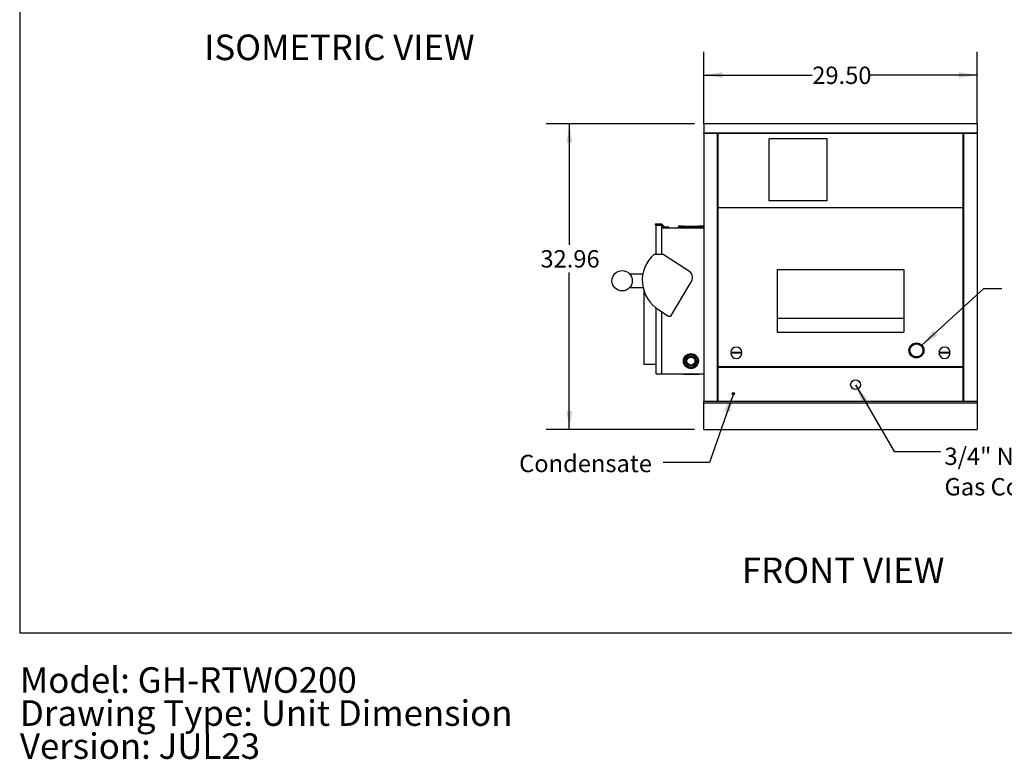
# Model space of a CAD drawing. Units: inches. Extents: x 0.3 to 10.6, y 0.4 to 8.2.
# Drawn here: x 0.3 to 5.6, y 0.4 to 4.4 of the extents above; entities that cross this region are included whole.
import ezdxf

# ---------------------------------------------------------------- set-up
doc = ezdxf.new("R2010")
doc.units = ezdxf.units.IN
doc.header["$MEASUREMENT"] = 0
doc.linetypes.add('SLD-Dashed', pattern=[0.075, 0.05, -0.025])
doc.linetypes.add('SLD-Solid', pattern=[0])
for name, color, linetype in [('DIMENSIONS', 248, 'SLD-Solid'), ('SERVICE_AREA_LINE', 7, 'SLD-Dashed'), ('TEXT', 7, 'SLD-Solid')]:
    doc.layers.add(name, color=color, linetype=linetype)
doc.layers.add('DRAWING_FORMAT_LINES', color=7, linetype='SLD-Solid', lineweight=25)
doc.styles.add('SLDTEXTSTYLE0', font='GOTHIC.TTF', dxfattribs={"width": 0.913})
doc.styles.get("Standard").update_dxf_attribs({"font": 'GOTHIC.TTF'})
doc.dimstyles.new('SLDDIMSTYLE1', dxfattribs={"dimtxt": 0.09375, "dimasz": 0.1, "dimexe": 0, "dimexo": 0.0625, "dimgap": 0.023438, "dimtad": 0, "dimtih": 1, "dimtoh": 1, "dimlfac": 20, "dimrnd": 1e-09, "dimzin": 12, "dimdsep": 46, "dimtxsty": 'SLDTEXTSTYLE0', "dimsah": 1, "dimcen": 0.09, "dimadec": 0, "dimazin": 3, "dimtfac": 1, "dimtdec": 3, "dimtofl": 0, "dimtmove": 0, "dimatfit": 3, "dimfxl": 1, "dimfrac": 2, "dimtolj": 1, "dimtzin": 12, "dimarcsym": 0})
doc.dimstyles.new('SLDDIMSTYLE2', dxfattribs={"dimtxt": 0.09375, "dimasz": 0.1, "dimexe": 0, "dimexo": 0.0625, "dimgap": 0.023438, "dimtad": 0, "dimtih": 1, "dimtoh": 1, "dimlfac": 20, "dimrnd": 1e-09, "dimzin": 4, "dimdsep": 46, "dimtxsty": 'SLDTEXTSTYLE0', "dimsah": 1, "dimcen": 0.09, "dimadec": 0, "dimazin": 1, "dimtfac": 1, "dimtdec": 3, "dimtofl": 0, "dimtmove": 0, "dimatfit": 3, "dimfxl": 1, "dimfrac": 2, "dimtolj": 1, "dimtzin": 12, "dimarcsym": 0})
doc.dimstyles.new('SLDDIMSTYLE5', dxfattribs={"dimtxt": 0.18, "dimasz": 0.1, "dimexe": 0, "dimexo": 0.0625, "dimgap": 0, "dimtad": 0, "dimtih": 1, "dimtoh": 1, "dimdec": 0, "dimrnd": 1e-09, "dimzin": 0, "dimdsep": 46, "dimtxsty": 'Standard', "dimsah": 1, "dimcen": 0.09, "dimadec": 0, "dimazin": 0, "dimtfac": 0.1, "dimtdec": 0, "dimtofl": 0, "dimtmove": 0, "dimatfit": 3, "dimfxl": 1, "dimfrac": 2, "dimtolj": 1, "dimtzin": 0, "dimarcsym": 0})

# ---------------------------------------------------------------- blocks, each defined once
blk = doc.blocks.new('SW_NOTE_0')
at = {"layer": 'TEXT', "color": 0, "char_height": 0.137795, "attachment_point": 1, "style": 'SLDTEXTSTYLE0'}
for s, insert in [('Model: GH-RTWO200', (0, 0.176)), ('Drawing Type: Unit Dimension', (0, -0.0022)), ('Version: JUL23', (0, -0.1803))]:
    blk.add_mtext(s, dxfattribs=dict(at, insert=insert))
blk = doc.blocks.new('_D_13')
at = {"layer": 'DIMENSIONS', "color": 7}
for p, q in [((4.0283, 3.8063), (4.0283, 4.1967)), ((5.5033, 3.8063), (5.5033, 4.1967)), ((4.0283, 4.0717), (4.6137, 4.0717)), ((5.5033, 4.0717), (4.9253, 4.0717))]:
    blk.add_line(p, q, dxfattribs=at)
for points in [[(4.0283, 4.0717), (4.1283, 4.0567), (4.1283, 4.0867)], [(5.5033, 4.0717), (5.4033, 4.0867), (5.4033, 4.0567)]]:
    blk.add_solid(points, dxfattribs=at)
at = {"layer": 'DIMENSIONS', "color": 7, "insert": (4.6137, 4.117), "char_height": 0.09375, "attachment_point": 1, "style": 'SLDTEXTSTYLE0'}
blk.add_mtext('29.50', dxfattribs=at)
blk = doc.blocks.new('_D_14')
at = {"layer": 'DIMENSIONS', "color": 7}
for p, q in [((3.9783, 3.8079), (3.1788, 3.8079)), ((3.3038, 3.8079), (3.3038, 3.1563)), ((3.3038, 2.1601), (3.3038, 3.0073)), ((3.9783, 2.1601), (3.1788, 2.1601))]:
    blk.add_line(p, q, dxfattribs=at)
for points in [[(3.3038, 3.8079), (3.2888, 3.7079), (3.3188, 3.7079)], [(3.3038, 2.1601), (3.3188, 2.2601), (3.2888, 2.2601)]]:
    blk.add_solid(points, dxfattribs=at)
at = {"layer": 'DIMENSIONS', "color": 7, "insert": (3.1479, 3.1271), "char_height": 0.09375, "attachment_point": 1, "style": 'SLDTEXTSTYLE0'}
blk.add_mtext('32.96', dxfattribs=at)
blk = doc.blocks.new('SW_NOTE_2')
at = {"layer": 'DIMENSIONS', "color": 0, "char_height": 0.09375, "attachment_point": 1, "style": 'SLDTEXTSTYLE0'}
for s, insert in [('3/4" NPT', (0.022, 0.0213)), ('Gas Connection', (0.022, -0.143))]:
    blk.add_mtext(s, dxfattribs=dict(at, insert=insert))

msp = doc.modelspace()

# ---------------------------------------------------------------- linework, layer by layer
at = {"color": 7, "linetype": 'SLD-Solid'}
for p, q in [((5.5033, 3.80789), (4.02832, 3.80789)), ((4.02832, 3.80789), (4.02832, 3.75945)), ((5.5033, 3.80789), (5.5033, 3.75945)), ((4.02832, 3.75945), (5.5033, 3.75945)), ((4.10232, 3.75633), (4.02832, 3.75633)), ((4.02832, 3.75633), (4.02832, 2.31005)), ((4.10232, 2.31005), (4.10232, 3.75633)), ((5.4273, 3.75633), (4.10432, 3.75633)), ((4.10432, 3.75633), (4.10432, 3.3571)), ((4.38149, 3.3933), (4.38149, 3.72715)), ((4.69389, 3.72715), (4.38149, 3.72715)), ((4.69389, 3.3933), (4.69389, 3.72715)), ((5.4273, 3.3571), (5.4273, 3.75633)), ((5.5033, 3.75633), (5.4293, 3.75633)), ((5.4293, 3.75633), (5.4293, 2.31005)), ((5.5033, 3.75633), (5.5033, 2.31005)), ((4.10332, 3.3561), (4.10432, 3.3571)), ((4.10432, 3.3551), (4.10332, 3.3561)), ((4.10432, 3.3571), (5.4273, 3.3571)), ((4.10432, 3.3551), (4.10432, 2.49855)), ((5.4273, 3.3551), (4.10432, 3.3551)), ((4.69389, 3.3933), (4.38149, 3.3933)), ((5.4273, 3.3571), (5.4283, 3.3561)), ((5.4283, 3.3561), (5.4273, 3.3551)), ((5.4273, 2.49855), (5.4273, 3.3551)), ((3.76582, 3.26683), (3.76582, 3.26318)), ((3.80332, 3.26683), (3.76582, 3.26683)), ((3.76582, 3.26318), (3.80181, 3.26318)), ((3.77207, 3.10433), (3.77207, 3.26218)), ((3.77207, 3.26218), (3.80332, 3.26218)), ((3.80181, 3.26318), (3.80281, 3.26218)), ((3.81895, 3.2512), (3.80332, 3.26683)), ((3.80332, 3.10433), (3.80332, 3.26218)), ((3.80332, 3.26167), (3.81744, 3.24755)), ((3.80332, 3.24755), (4.02832, 3.24755)), ((3.81744, 3.24755), (3.84082, 3.24755)), ((3.84082, 3.2512), (3.81895, 3.2512)), ((3.84082, 3.24755), (3.84082, 3.2512)), ((3.89082, 3.25055), (3.89082, 3.24755)), ((3.89082, 3.25055), (4.02832, 3.25055)), ((3.89332, 3.2558), (3.89332, 3.25055)), ((3.90375, 3.2558), (3.89332, 3.2558)), ((3.89432, 3.2568), (3.90375, 3.2568)), ((3.90375, 3.2538), (3.90375, 3.2558)), ((3.9079, 3.2543), (3.90375, 3.2543)), ((3.90375, 3.2538), (3.9079, 3.2538)), ((3.90582, 3.2568), (3.9079, 3.2568)), ((3.9079, 3.2568), (3.91732, 3.2568)), ((3.9079, 3.2558), (3.9079, 3.2538)), ((3.91832, 3.2558), (3.9079, 3.2558)), ((3.91732, 3.2568), (4.00182, 3.2568)), ((3.91832, 3.25055), (3.91832, 3.2558)), ((4.00082, 3.2543), (3.91832, 3.2543)), ((4.00082, 3.2558), (4.00082, 3.25055)), ((4.01125, 3.2558), (4.00082, 3.2558)), ((4.00182, 3.2568), (4.01125, 3.2568)), ((4.01125, 3.2568), (4.01332, 3.2568)), ((4.01125, 3.2538), (4.01125, 3.2558)), ((4.0154, 3.2543), (4.01125, 3.2543)), ((4.01125, 3.2538), (4.0154, 3.2538)), ((4.0154, 3.2568), (4.02482, 3.2568)), ((4.0154, 3.2558), (4.0154, 3.2538)), ((4.02582, 3.2558), (4.0154, 3.2558)), ((4.02582, 3.25055), (4.02582, 3.2558)), ((3.81037, 3.10433), (3.76037, 3.10433)), ((3.95711, 3.00897), (3.81037, 3.10433)), ((3.62832, 2.99955), (3.70043, 2.99955)), ((4.42381, 3.0234), (5.10781, 3.0234)), ((4.42381, 3.0234), (4.42381, 2.76005)), ((5.10781, 3.0234), (5.10781, 2.76005)), ((3.70137, 2.92455), (3.62832, 2.92455)), ((3.85075, 2.77155), (3.95305, 2.94341)), ((3.70571, 2.90826), (3.70571, 2.51005)), ((3.77207, 2.45905), (3.77207, 2.81491)), ((3.78692, 2.80491), (3.83825, 2.77155)), ((3.80332, 2.45905), (3.80332, 2.79425)), ((3.83825, 2.77155), (3.85075, 2.77155)), ((4.42381, 2.76005), (5.10781, 2.76005)), ((4.42381, 2.76005), (4.42381, 2.68505)), ((5.10781, 2.76005), (5.10781, 2.68505)), ((4.42381, 2.68505), (5.10781, 2.68505)), ((4.1739, 2.57605), (4.23475, 2.57605)), ((4.23475, 2.57105), (4.1739, 2.57105)), ((5.29688, 2.57605), (5.35772, 2.57605)), ((5.35772, 2.57105), (5.29688, 2.57105)), ((3.77207, 2.51005), (3.70571, 2.51005)), ((4.10432, 2.49855), (4.10332, 2.49755)), ((4.10332, 2.49755), (4.10432, 2.49655)), ((5.4273, 2.49855), (4.10432, 2.49855)), ((4.10432, 2.49655), (4.10432, 2.31005)), ((4.10432, 2.49655), (5.4273, 2.49655)), ((5.4283, 2.49755), (5.4273, 2.49855)), ((5.4273, 2.49655), (5.4283, 2.49755)), ((5.4273, 2.31005), (5.4273, 2.49655)), ((3.77207, 2.45905), (3.80332, 2.45905)), ((3.80332, 2.46005), (4.02832, 2.46005)), ((3.91895, 2.46005), (3.91895, 2.45705)), ((4.0002, 2.45705), (3.91895, 2.45705)), ((4.0002, 2.45705), (4.0002, 2.46005)), ((4.02832, 2.30405), (4.02832, 2.31005)), ((4.10232, 2.31005), (4.02832, 2.31005)), ((4.02832, 2.30405), (5.5033, 2.30405)), ((4.02832, 2.16005), (4.02832, 2.30405)), ((4.10232, 2.31005), (4.10432, 2.31005)), ((5.4273, 2.31005), (4.10432, 2.31005)), ((5.4273, 2.31005), (5.4293, 2.31005)), ((5.5033, 2.31005), (5.4293, 2.31005)), ((5.5033, 2.31005), (5.5033, 2.30405)), ((5.5033, 2.30405), (5.5033, 2.16005)), ((4.02832, 2.16005), (5.5033, 2.16005))]:
    msp.add_line(p, q, dxfattribs=at)
at = {"color": 7, "linetype": 'SLD-Solid', "flags": 128}
for points in [[(4.10232, 3.75633), (4.10247, 3.75642), (4.10262, 3.7565)], [(4.10262, 3.7565), (4.10278, 3.75658), (4.10293, 3.75663)], [(4.10293, 3.75663), (4.10315, 3.75668), (4.10332, 3.75669)], [(4.10332, 3.75669), (4.10355, 3.75667), (4.10371, 3.75663)], [(4.10371, 3.75663), (4.1039, 3.75656), (4.10403, 3.7565)], [(4.10403, 3.7565), (4.10416, 3.75643), (4.10424, 3.75638)], [(4.10424, 3.75638), (4.10429, 3.75635), (4.10432, 3.75633)], [(5.4273, 3.75633), (5.42745, 3.75642), (5.42759, 3.7565)], [(5.42759, 3.7565), (5.42776, 3.75658), (5.42791, 3.75663)], [(5.42791, 3.75663), (5.42812, 3.75668), (5.4283, 3.75669)], [(5.4283, 3.75669), (5.42852, 3.75667), (5.42869, 3.75663)], [(5.42869, 3.75663), (5.42888, 3.75656), (5.429, 3.7565)], [(5.429, 3.7565), (5.42914, 3.75643), (5.42922, 3.75638)], [(5.42922, 3.75638), (5.42927, 3.75635), (5.4293, 3.75633)], [(3.90375, 3.2568), (3.90375, 3.25666), (3.90375, 3.25651)], [(3.9079, 3.25651), (3.9079, 3.25669), (3.9079, 3.2568)], [(3.9079, 3.2558), (3.9079, 3.25623), (3.9079, 3.25651)], [(4.01124, 3.2568), (4.01125, 3.25666), (4.01125, 3.25651)], [(4.0154, 3.25651), (4.0154, 3.25669), (4.0154, 3.2568)], [(4.0154, 3.2558), (4.0154, 3.25623), (4.0154, 3.25651)]]:
    msp.add_lwpolyline(points, dxfattribs=at)
at = {"color": 7, "linetype": 'SLD-Solid'}
for centre, radius in [((3.58851, 2.96205), 0.05469), ((5.17566, 2.58605), 0.04023), ((5.17566, 2.58605), 0.03523), ((3.95957, 2.5288), 0.04062), ((3.95957, 2.5288), 0.035), ((3.95957, 2.5288), 0.0275), ((3.95957, 2.5288), 0.02187), ((4.84705, 2.40105), 0.02625), ((4.18827, 2.3528), 0.00625)]:
    msp.add_circle(centre, radius, dxfattribs=at)
for centre, radius, start, end in [((4.02832, 3.75789), 0.00156, 270, 90), ((5.5033, 3.75789), 0.00156, 90, 270), ((3.89432, 3.2558), 0.001, 90, 180), ((3.90582, 3.2543), 0.0025, 90, 146.20055), ((3.75463, 3.25602), 0.14911, 359.9157, 0.18852), ((3.91732, 3.2558), 0.001, 0, 90), ((4.00182, 3.2558), 0.001, 90, 180), ((3.96373, 3.25602), 0.04752, 359.73547, 0.59155), ((4.01332, 3.2543), 0.0025, 33.79945, 90), ((4.02482, 3.2558), 0.001, 0, 90), ((3.88348, 2.96436), 0.1864, 131.33149, 238.80357), ((3.91745, 2.97852), 0.05, 315.3984, 37.51067), ((4.20432, 2.57355), 0.03052, 4.69779, 175.30221), ((5.3273, 2.57355), 0.03052, 4.69779, 175.30221), ((4.20432, 2.57355), 0.03052, 184.69779, 355.30221), ((5.3273, 2.57355), 0.03053, 184.69779, 355.30221)]:
    msp.add_arc(centre, radius, start, end, dxfattribs=at)
at = {"layer": 'DRAWING_FORMAT_LINES', "color": 8, "true_color": 0x808080}
for p in [(0.33994, 8.17067), (10.58994, 1.06028)]:
    msp.add_line(p, (0.33994, 1.06028), dxfattribs=at)

# ---------------------------------------------------------------- block references
at = {"layer": 'DIMENSIONS', "color": 7}
msp.add_blockref('SW_NOTE_2', (5.30479, 2.04073), dxfattribs=at)
at = {"layer": 'TEXT', "color": 7}
msp.add_blockref('SW_NOTE_0', (0.3412, 0.70127), dxfattribs=at)

# ---------------------------------------------------------------- texts
at = {"layer": 'DIMENSIONS', "color": 7, "insert": (3.03305, 2.02327), "char_height": 0.09375, "attachment_point": 1, "style": 'SLDTEXTSTYLE0'}
msp.add_mtext('Condensate', dxfattribs=at)
at = {"layer": 'SERVICE_AREA_LINE', "color": 7, "attachment_point": 1, "style": 'SLDTEXTSTYLE0'}
for s, insert, char_height in [('ISOMETRIC VIEW', (1.33485, 4.28978), 0.1377953), ('FRONT VIEW', (4.23408, 1.46902), 0.137795)]:
    msp.add_mtext(s, dxfattribs=dict(at, insert=insert, char_height=char_height))

# ---------------------------------------------------------------- dimensions: what is measured, and where the dimension line sits
at = {"layer": 'DIMENSIONS', "color": 7}
dim = msp.add_linear_dim(base=(5.5033, 4.0717), p1=(4.02832, 3.75633), p2=(5.5033, 3.75633), dimstyle='SLDDIMSTYLE2', dxfattribs=at)
dim.commit()
dim.dimension.update_dxf_attribs({"geometry": '_D_13', "text_midpoint": (4.76948, 4.0717), "dimtype": 160})
dim = msp.add_linear_dim(base=(3.30376, 2.16005), p1=(4.02832, 3.80789), p2=(4.02832, 2.16005), angle=90, dimstyle='SLDDIMSTYLE1', dxfattribs=at)
dim.commit()
dim.dimension.update_dxf_attribs({"geometry": '_D_14', "text_midpoint": (3.30376, 3.08178), "dimtype": 160})

# ---------------------------------------------------------------- leaders
for points in [[(5.20471, 2.61388), (5.5382, 2.9206), (5.63563, 2.9206)], [(4.84705, 2.40105), (5.05479, 2.04073), (5.30479, 2.04073)], [(4.18827, 2.3528), (4.05902, 1.98184), (3.80902, 1.98184)]]:
    msp.add_leader(points, dimstyle='SLDDIMSTYLE5', dxfattribs=at)

doc.saveas('drawing.dxf')
